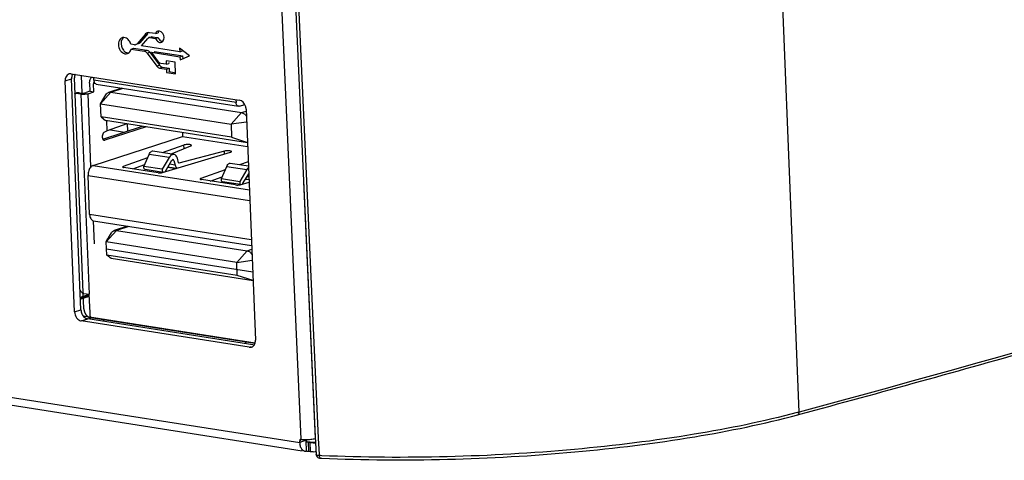
# Model space of a CAD drawing. Units: millimetres. Extents: x 168 to 1318, y 158 to 882.
# Drawn here: x 1076 to 1135, y 251 to 277 of the extents above; entities that cross this region are included whole.
import ezdxf

# ---------------------------------------------------------------- set-up
doc = ezdxf.new("R2010")
doc.units = ezdxf.units.MM
doc.header["$LTSCALE"] = 77
for name, color, linetype in [('1-2-17-05-00DXF_CONTINUOUS_LINE', 7, 'CONTINUOUS'), ('41_393-DXF_ADXF_CONTINUOUS_LINE', 7, 'CONTINUOUS'), ('DH0-000-7241DXF_CONTINUOUS_LINE', 7, 'CONTINUOUS'), ('DH3-0671-111DXF_CONTINUOUS_LINE', 7, 'CONTINUOUS'), ('DH3-RD004098DXF_CONTINUOUS_LINE', 7, 'CONTINUOUS'), ('DH3-Z1086-20DXF_CONTINUOUS_LINE', 7, 'CONTINUOUS')]:
    doc.layers.add(name, color=color, linetype=linetype)

msp = doc.modelspace()

# ---------------------------------------------------------------- linework, layer by layer
at = {"layer": '1-2-17-05-00DXF_CONTINUOUS_LINE', "color": 40, "linetype": 'Continuous'}
for p, q in [((1079.197, 273.51), (1079.197, 273.494)), ((1079.754, 259.706), (1079.197, 273.494)), ((1089.96, 257.624), (1080.159, 259.16))]:
    msp.add_line(p, q, dxfattribs=at)
at = {"layer": '1-2-17-05-00DXF_CONTINUOUS_LINE', "color": 7, "linetype": 'Continuous'}
for p, q in [((1080.102, 273.178), (1080.122, 272.692)), ((1080.42, 273.17), (1080.333, 273.142)), ((1080.353, 272.656), (1080.333, 273.142)), ((1080.352, 273.361), (1080.345, 273.529)), ((1088.833, 272.031), (1080.352, 273.361)), ((1079.192, 272.559), (1079.319, 272.601)), ((1079.4, 272.607), (1079.273, 272.565)), ((1079.582, 272.517), (1079.273, 272.565)), ((1079.477, 272.594), (1079.4, 272.607)), ((1080.122, 272.692), (1079.899, 272.62)), ((1080.004, 272.543), (1080.353, 272.656)), ((1080.122, 272.692), (1080.353, 272.656)), ((1080.496, 273.127), (1088.978, 271.797)), ((1080.754, 271.947), (1081.37, 272.639)), ((1082.027, 272.887), (1081.235, 272.629)), ((1081.37, 272.639), (1082.097, 272.876)), ((1081.37, 272.639), (1089.157, 271.419)), ((1079.582, 272.517), (1080.064, 260.574)), ((1080.18, 268.181), (1080.004, 272.543)), ((1080.754, 271.947), (1081.064, 272.485)), ((1088.827, 272.199), (1088.833, 272.031)), ((1080.754, 271.947), (1088.541, 270.727)), ((1080.785, 271.17), (1080.754, 271.947)), ((1088.541, 270.727), (1089.157, 271.419)), ((1089.036, 271.802), (1089.355, 271.906)), ((1089.157, 271.419), (1089.441, 271.511)), ((1088.573, 269.95), (1080.785, 271.17)), ((1080.785, 271.17), (1081.055, 270.952)), ((1089.517, 269.625), (1081.055, 270.952)), ((1081.155, 270.326), (1081.131, 270.94)), ((1089.467, 270.859), (1088.541, 270.727)), ((1080.88, 269.84), (1083.245, 270.609)), ((1081.155, 270.326), (1080.987, 270.255)), ((1083.476, 270.572), (1081.017, 269.773)), ((1082.325, 270.753), (1081.155, 270.326)), ((1085.634, 270.234), (1085.644, 269.998)), ((1088.541, 270.727), (1088.573, 269.95)), ((1080.305, 268.263), (1085.644, 269.998)), ((1080.925, 269.788), (1081.017, 269.773)), ((1085.644, 269.998), (1089.526, 269.389)), ((1088.573, 269.95), (1089.516, 269.642)), ((1085.137, 268.913), (1083.866, 269.113)), ((1085.725, 269.486), (1084.423, 269.025)), ((1084.456, 267.839), (1088.501, 269.051)), ((1084.928, 268.946), (1086.135, 269.434)), ((1088.142, 269.119), (1085.419, 268.396)), ((1085.732, 269.488), (1085.725, 269.486)), ((1085.734, 269.272), (1085.725, 269.486)), ((1088.149, 268.945), (1088.142, 269.119)), ((1088.501, 269.051), (1088.508, 269.053)), ((1083.562, 268.721), (1082.107, 268.207)), ((1083.343, 268.208), (1083.649, 268.928)), ((1084.848, 268.74), (1083.649, 268.928)), ((1084.848, 268.74), (1084.434, 268.037)), ((1084.602, 267.883), (1085.01, 268.575)), ((1085.133, 268.564), (1085.015, 268.582)), ((1085.133, 268.564), (1085.204, 268.287)), ((1085.411, 268.418), (1085.34, 268.695)), ((1089.563, 268.482), (1089.049, 268.3)), ((1080.305, 268.263), (1089.631, 266.801)), ((1082.109, 268.15), (1082.107, 268.207)), ((1084.181, 267.824), (1082.14, 268.144)), ((1082.668, 268.061), (1083.389, 268.316)), ((1084.434, 268.037), (1083.343, 268.208)), ((1084.484, 267.847), (1083.405, 268.017)), ((1084.764, 268.157), (1085.259, 268.08)), ((1085.284, 268.087), (1084.77, 268.168)), ((1085.204, 268.287), (1084.871, 268.339)), ((1088.188, 267.996), (1086.733, 267.482)), ((1087.969, 267.483), (1088.276, 268.203)), ((1088.276, 268.203), (1089.474, 268.015)), ((1089.574, 268.218), (1088.492, 268.387)), ((1089.474, 268.015), (1089.06, 267.312)), ((1089.554, 268.221), (1089.573, 268.229)), ((1080.007, 267.674), (1089.645, 266.164)), ((1080.101, 265.344), (1080.007, 267.674)), ((1086.733, 267.482), (1086.736, 267.425)), ((1088.807, 267.099), (1086.766, 267.419)), ((1087.295, 267.336), (1088.015, 267.59)), ((1087.969, 267.483), (1089.06, 267.312)), ((1089.11, 267.122), (1088.031, 267.291)), ((1089.083, 267.114), (1089.612, 267.273)), ((1089.228, 267.158), (1089.592, 267.774)), ((1089.607, 267.398), (1089.39, 267.432)), ((1089.606, 267.41), (1089.396, 267.443)), ((1089.497, 267.614), (1089.599, 267.598)), ((1089.739, 263.833), (1080.101, 265.344)), ((1080.31, 264.961), (1080.366, 263.576)), ((1080.341, 264.953), (1089.765, 263.476)), ((1081.087, 263.694), (1081.703, 264.386)), ((1082.367, 264.636), (1081.568, 264.376)), ((1082.438, 264.625), (1081.703, 264.386)), ((1081.703, 264.386), (1089.49, 263.165)), ((1081.087, 263.694), (1081.397, 264.232)), ((1088.874, 262.473), (1081.087, 263.694)), ((1081.118, 262.917), (1081.087, 263.694)), ((1088.874, 262.473), (1089.49, 263.165)), ((1089.49, 263.165), (1089.774, 263.258)), ((1088.906, 261.697), (1081.118, 262.917)), ((1081.388, 262.699), (1081.118, 262.917)), ((1089.85, 261.372), (1081.388, 262.699)), ((1088.874, 262.473), (1089.8, 262.606)), ((1088.906, 261.697), (1088.874, 262.473)), ((1089.849, 261.389), (1088.906, 261.697)), ((1079.755, 260.623), (1080.064, 260.574))]:
    msp.add_line(p, q, dxfattribs=at)
at = {"layer": '1-2-17-05-00DXF_CONTINUOUS_LINE', "color": 5, "linetype": 'Continuous'}
msp.add_line((1079.717, 259.278), (1089.967, 257.671), dxfattribs=at)
at = {"layer": '1-2-17-05-00DXF_CONTINUOUS_LINE', "color": 7, "linetype": 'Continuous'}
for centre, radius, start, end in [((1081.17, 271.92), 0.401, 168.78551, 170.77254), ((1080.983, 269.865), 0.0971, 257.73586, 261.1567), ((1080.372, 265.149), 0.198, 251.58148, 261.06269)]:
    msp.add_arc(centre, radius, start, end, dxfattribs=at)
for centre, major_axis, ratio, start_param, end_param in [((1083.815, 268.716), (0.047, 0.397), 0.538257, -0.020778, 0.286476), ((1085.064, 268.52), (0.084, 0.391), 0.710522, 5.320817, 7.415212), ((1085.064, 268.52), (0.0209, 0.0979), 0.710522, -0.962369, 0.346628), ((1088.441, 267.991), (0.047, 0.397), 0.538257, -0.020778, 0.286476), ((1089.691, 267.795), (0.084, 0.391), 0.710522, 0.694524, 1.132026)]:
    msp.add_ellipse(centre, major_axis=major_axis, ratio=ratio, start_param=start_param, end_param=end_param, dxfattribs=at)
at = {"layer": '1-2-17-05-00DXF_CONTINUOUS_LINE', "color": 40, "linetype": 'Continuous'}
for points, knots in [([(1079.229, 273.704), (1079.228, 273.7), (1079.225, 273.693), (1079.222, 273.684), (1079.22, 273.676), (1079.217, 273.669), (1079.215, 273.661), (1079.213, 273.654), (1079.212, 273.649), (1079.211, 273.645), (1079.21, 273.641), (1079.209, 273.634), (1079.207, 273.626), (1079.206, 273.618), (1079.204, 273.611), (1079.204, 273.605), (1079.202, 273.597), (1079.201, 273.589), (1079.2, 273.582), (1079.2, 273.578), (1079.2, 273.574), (1079.199, 273.568), (1079.199, 273.56), (1079.198, 273.551), (1079.197, 273.542), (1079.197, 273.534), (1079.197, 273.523), (1079.197, 273.514), (1079.197, 273.51)], [0, 0, 0, 0, 0.0625, 0.125, 0.15625, 0.1875, 0.25, 0.28125, 0.3125, 0.328125, 0.34375, 0.375, 0.4375, 0.46875, 0.5, 0.53125, 0.5625, 0.625, 0.65625, 0.671875, 0.6875, 0.71875, 0.75, 0.8125, 0.84375, 0.875, 0.9375, 1, 1, 1, 1]), ([(1079.754, 259.706), (1079.755, 259.699), (1079.757, 259.684), (1079.759, 259.661), (1079.762, 259.643), (1079.764, 259.628), (1079.765, 259.619), (1079.765, 259.612), (1079.766, 259.608), (1079.766, 259.606), (1079.766, 259.604), (1079.767, 259.602), (1079.768, 259.599), (1079.77, 259.593), (1079.772, 259.584), (1079.776, 259.569), (1079.781, 259.554), (1079.785, 259.54), (1079.788, 259.529), (1079.791, 259.519), (1079.793, 259.512), (1079.794, 259.508), (1079.795, 259.504), (1079.797, 259.5), (1079.799, 259.494), (1079.803, 259.486), (1079.808, 259.476), (1079.815, 259.462), (1079.821, 259.448), (1079.827, 259.434), (1079.831, 259.426), (1079.835, 259.419), (1079.837, 259.414), (1079.839, 259.409), (1079.841, 259.406), (1079.843, 259.403), (1079.846, 259.399), (1079.85, 259.393), (1079.857, 259.383), (1079.868, 259.367), (1079.878, 259.352), (1079.885, 259.341), (1079.889, 259.335), (1079.892, 259.331), (1079.894, 259.328), (1079.896, 259.325), (1079.899, 259.322), (1079.903, 259.318), (1079.908, 259.313), (1079.914, 259.307), (1079.924, 259.297), (1079.934, 259.286), (1079.944, 259.276), (1079.951, 259.269), (1079.957, 259.262), (1079.961, 259.258), (1079.964, 259.255), (1079.967, 259.253), (1079.97, 259.251), (1079.976, 259.247), (1079.983, 259.242), (1079.991, 259.237), (1080.002, 259.229), (1080.013, 259.221), (1080.024, 259.213), (1080.031, 259.209), (1080.035, 259.205), (1080.038, 259.204), (1080.039, 259.203), (1080.041, 259.202), (1080.042, 259.201), (1080.045, 259.2), (1080.05, 259.198), (1080.058, 259.195), (1080.069, 259.19), (1080.084, 259.184), (1080.102, 259.176), (1080.113, 259.172), (1080.119, 259.169)], [0, 0, 0, 0, 0.03125, 0.0625, 0.09375, 0.109375, 0.125, 0.132812, 0.136719, 0.140625, 0.142578, 0.144531, 0.148438, 0.15625, 0.171875, 0.1875, 0.21875, 0.234375, 0.25, 0.265625, 0.273438, 0.28125, 0.285156, 0.289062, 0.296875, 0.3125, 0.328125, 0.34375, 0.375, 0.390625, 0.40625, 0.414062, 0.421875, 0.429688, 0.433594, 0.4375, 0.445312, 0.453125, 0.46875, 0.5, 0.53125, 0.546875, 0.554688, 0.5625, 0.566406, 0.570312, 0.578125, 0.585938, 0.59375, 0.609375, 0.625, 0.65625, 0.671875, 0.6875, 0.703125, 0.710938, 0.714844, 0.71875, 0.726562, 0.734375, 0.75, 0.765625, 0.78125, 0.8125, 0.828125, 0.84375, 0.851562, 0.855469, 0.857422, 0.859375, 0.863281, 0.867188, 0.875, 0.890625, 0.90625, 0.9375, 0.96875, 1, 1, 1, 1]), ([(1080.119, 259.169), (1080.12, 259.169), (1080.122, 259.168), (1080.124, 259.168), (1080.126, 259.167), (1080.129, 259.167), (1080.133, 259.166), (1080.14, 259.164), (1080.146, 259.163), (1080.15, 259.162), (1080.154, 259.161), (1080.157, 259.161), (1080.159, 259.16)], [0, 0, 0, 0, 0.125, 0.15625, 0.1875, 0.25, 0.375, 0.5, 0.75, 0.8125, 0.875, 1, 1, 1, 1])]:
    msp.add_open_spline(points, degree=3, knots=knots, dxfattribs=at)
at = {"layer": '1-2-17-05-00DXF_CONTINUOUS_LINE', "color": 7, "linetype": 'Continuous'}
for points, knots in [([(1080.102, 273.178), (1080.099, 273.25), (1080.116, 273.387), (1080.195, 273.506), (1080.244, 273.545)], [0, 0, 0, 0, 0.533321, 1, 1, 1, 1]), ([(1080.368, 273.265), (1080.362, 273.257), (1080.339, 273.22), (1080.332, 273.175), (1080.333, 273.142)], [0, 0, 0, 0, 0.232796, 1, 1, 1, 1]), ([(1080.352, 273.361), (1080.353, 273.332), (1080.361, 273.276), (1080.39, 273.202), (1080.436, 273.148), (1080.476, 273.13), (1080.496, 273.127)], [0, 0, 0, 0, 0.299382, 0.566405, 0.796361, 1, 1, 1, 1]), ([(1079.192, 272.559), (1079.211, 272.566), (1079.239, 272.569), (1079.266, 272.566), (1079.273, 272.565)], [0, 0, 0, 0, 0.744406, 1, 1, 1, 1]), ([(1079.4, 272.607), (1079.393, 272.608), (1079.366, 272.61), (1079.339, 272.607), (1079.319, 272.601)], [0, 0, 0, 0, 0.255594, 1, 1, 1, 1]), ([(1079.477, 272.594), (1079.55, 272.583), (1079.662, 272.582), (1079.802, 272.596), (1079.87, 272.611), (1079.899, 272.62)], [0, 0, 0, 0, 0.516346, 0.781311, 1, 1, 1, 1]), ([(1081.064, 272.485), (1081.084, 272.519), (1081.132, 272.579), (1081.2, 272.618), (1081.235, 272.629)], [0, 0, 0, 0, 0.515125, 1, 1, 1, 1]), ([(1081.235, 272.629), (1081.267, 272.64), (1081.313, 272.646), (1081.358, 272.641), (1081.37, 272.639)], [0, 0, 0, 0, 0.744144, 1, 1, 1, 1]), ([(1080.004, 272.543), (1079.974, 272.533), (1079.907, 272.519), (1079.766, 272.504), (1079.654, 272.506), (1079.582, 272.517)], [0, 0, 0, 0, 0.218689, 0.483654, 1, 1, 1, 1]), ([(1080.893, 272.189), (1080.879, 272.181), (1080.82, 272.132), (1080.789, 272.056), (1080.777, 271.998)], [0, 0, 0, 0, 0.217392, 1, 1, 1, 1]), ([(1088.978, 271.797), (1088.958, 271.8), (1088.917, 271.819), (1088.872, 271.873), (1088.842, 271.946), (1088.835, 272.002), (1088.833, 272.031)], [0, 0, 0, 0, 0.203639, 0.433595, 0.700618, 1, 1, 1, 1]), ([(1089.157, 271.419), (1089.215, 271.41), (1089.332, 271.356), (1089.417, 271.263), (1089.454, 271.208)], [0, 0, 0, 0, 0.470288, 1, 1, 1, 1]), ([(1080.987, 270.255), (1080.957, 270.242), (1080.9, 270.188), (1080.854, 270.078), (1080.842, 269.955), (1080.861, 269.873), (1080.88, 269.84)], [0, 0, 0, 0, 0.21501, 0.477675, 0.753729, 1, 1, 1, 1]), ([(1080.88, 269.84), (1080.889, 269.822), (1080.912, 269.792), (1080.946, 269.774), (1080.963, 269.77)], [0, 0, 0, 0, 0.533456, 1, 1, 1, 1]), ([(1083.649, 268.928), (1083.667, 268.968), (1083.705, 269.038), (1083.767, 269.091), (1083.799, 269.104)], [0, 0, 0, 0, 0.558924, 1, 1, 1, 1]), ([(1086.175, 269.468), (1086.175, 269.475), (1086.158, 269.491), (1086.102, 269.509), (1085.998, 269.52), (1085.866, 269.516), (1085.773, 269.501), (1085.732, 269.488)], [0, 0, 0, 0, 0.046236, 0.127612, 0.392121, 0.719969, 1, 1, 1, 1]), ([(1086.135, 269.434), (1086.146, 269.438), (1086.162, 269.445), (1086.175, 269.461), (1086.175, 269.468)], [0, 0, 0, 0, 0.632877, 1, 1, 1, 1]), ([(1088.565, 269.093), (1088.565, 269.1), (1088.55, 269.115), (1088.499, 269.133), (1088.402, 269.145), (1088.274, 269.142), (1088.184, 269.13), (1088.142, 269.119)], [0, 0, 0, 0, 0.045501, 0.123914, 0.379715, 0.705171, 1, 1, 1, 1]), ([(1088.508, 269.053), (1088.523, 269.058), (1088.545, 269.065), (1088.565, 269.085), (1088.565, 269.093)], [0, 0, 0, 0, 0.650709, 1, 1, 1, 1]), ([(1085.01, 268.575), (1085.013, 268.58), (1085.026, 268.598), (1085.045, 268.613), (1085.06, 268.617)], [0, 0, 0, 0, 0.276445, 1, 1, 1, 1]), ([(1080.18, 268.181), (1080.119, 268.12), (1080.03, 267.953), (1080.003, 267.77), (1080.007, 267.674)], [0, 0, 0, 0, 0.476287, 1, 1, 1, 1]), ([(1080.305, 268.263), (1080.294, 268.26), (1080.247, 268.241), (1080.207, 268.209), (1080.18, 268.181)], [0, 0, 0, 0, 0.232951, 1, 1, 1, 1]), ([(1082.107, 268.207), (1082.097, 268.204), (1082.081, 268.198), (1082.067, 268.183), (1082.067, 268.177)], [0, 0, 0, 0, 0.644399, 1, 1, 1, 1]), ([(1082.067, 268.177), (1082.068, 268.168), (1082.097, 268.151), (1082.122, 268.147), (1082.14, 268.144)], [0, 0, 0, 0, 0.331707, 1, 1, 1, 1]), ([(1083.405, 268.017), (1083.377, 268.021), (1083.344, 268.073), (1083.336, 268.142), (1083.339, 268.186), (1083.343, 268.208)], [0, 0, 0, 0, 0.397529, 0.686024, 1, 1, 1, 1]), ([(1084.434, 268.037), (1084.431, 268.026), (1084.422, 267.985), (1084.426, 267.94), (1084.438, 267.911)], [0, 0, 0, 0, 0.261321, 1, 1, 1, 1]), ([(1084.438, 267.911), (1084.44, 267.905), (1084.449, 267.886), (1084.462, 267.869), (1084.475, 267.859)], [0, 0, 0, 0, 0.267681, 1, 1, 1, 1]), ([(1085.204, 268.287), (1085.214, 268.248), (1085.243, 268.176), (1085.296, 268.119), (1085.326, 268.099)], [0, 0, 0, 0, 0.530265, 1, 1, 1, 1]), ([(1088.276, 268.203), (1088.293, 268.243), (1088.331, 268.313), (1088.393, 268.366), (1088.426, 268.379)], [0, 0, 0, 0, 0.558924, 1, 1, 1, 1]), ([(1084.181, 267.824), (1084.228, 267.817), (1084.321, 267.816), (1084.413, 267.826), (1084.456, 267.839)], [0, 0, 0, 0, 0.511936, 1, 1, 1, 1]), ([(1086.733, 267.482), (1086.723, 267.479), (1086.707, 267.473), (1086.693, 267.458), (1086.693, 267.452)], [0, 0, 0, 0, 0.644399, 1, 1, 1, 1]), ([(1086.693, 267.452), (1086.694, 267.443), (1086.723, 267.425), (1086.748, 267.422), (1086.766, 267.419)], [0, 0, 0, 0, 0.331707, 1, 1, 1, 1]), ([(1088.031, 267.291), (1088.003, 267.296), (1087.97, 267.348), (1087.962, 267.417), (1087.965, 267.461), (1087.969, 267.483)], [0, 0, 0, 0, 0.397529, 0.686024, 1, 1, 1, 1]), ([(1089.06, 267.312), (1089.057, 267.301), (1089.049, 267.259), (1089.052, 267.215), (1089.064, 267.185)], [0, 0, 0, 0, 0.261321, 1, 1, 1, 1]), ([(1088.807, 267.099), (1088.854, 267.091), (1088.947, 267.091), (1089.04, 267.101), (1089.083, 267.114)], [0, 0, 0, 0, 0.511936, 1, 1, 1, 1]), ([(1089.064, 267.185), (1089.066, 267.18), (1089.075, 267.161), (1089.088, 267.144), (1089.101, 267.134)], [0, 0, 0, 0, 0.267681, 1, 1, 1, 1]), ([(1080.101, 265.344), (1080.103, 265.299), (1080.114, 265.213), (1080.156, 265.097), (1080.221, 265.008), (1080.28, 264.971), (1080.31, 264.961)], [0, 0, 0, 0, 0.295032, 0.561664, 0.794693, 1, 1, 1, 1]), ([(1081.397, 264.232), (1081.417, 264.266), (1081.465, 264.326), (1081.533, 264.365), (1081.568, 264.376)], [0, 0, 0, 0, 0.515125, 1, 1, 1, 1]), ([(1081.568, 264.376), (1081.6, 264.387), (1081.646, 264.393), (1081.692, 264.388), (1081.703, 264.386)], [0, 0, 0, 0, 0.744144, 1, 1, 1, 1]), ([(1081.226, 263.936), (1081.217, 263.93), (1081.178, 263.902), (1081.151, 263.86), (1081.136, 263.826)], [0, 0, 0, 0, 0.224042, 1, 1, 1, 1]), ([(1089.49, 263.165), (1089.548, 263.156), (1089.665, 263.103), (1089.751, 263.009), (1089.787, 262.955)], [0, 0, 0, 0, 0.470288, 1, 1, 1, 1]), ([(1079.755, 260.623), (1079.705, 260.63), (1079.604, 260.691), (1079.549, 260.79), (1079.531, 260.846)], [0, 0, 0, 0, 0.464537, 1, 1, 1, 1]), ([(1089.41, 257.758), (1089.41, 257.747), (1089.41, 257.703), (1089.401, 257.66), (1089.389, 257.629)], [0, 0, 0, 0, 0.260375, 1, 1, 1, 1])]:
    msp.add_open_spline(points, degree=3, knots=knots, dxfattribs=at)
for points in [[(1089.036, 271.802), (1089.017, 271.796), (1088.997, 271.794), (1088.978, 271.797)], [(1080.968, 269.769), (1080.984, 269.766), (1081.001, 269.768), (1081.017, 269.773)], [(1084.475, 267.859), (1084.48, 267.855), (1084.485, 267.852), (1084.491, 267.849)], [(1085.419, 268.396), (1085.415, 268.403), (1085.413, 268.41), (1085.411, 268.418)], [(1089.101, 267.134), (1089.106, 267.13), (1089.111, 267.127), (1089.117, 267.124)], [(1080.959, 258.951), (1080.941, 258.994), (1080.93, 259.041), (1080.928, 259.088)]]:
    msp.add_open_spline(points, degree=3, dxfattribs=at)
at = {"layer": '41_393-DXF_ADXF_CONTINUOUS_LINE', "color": 7, "linetype": 'Continuous'}
for p, q in [((1081.136, 263.826), (1081.169, 263.837)), ((1089.829, 261.891), (1081.105, 263.258)), ((1079.552, 260.336), (1080.065, 260.502)), ((1080.062, 260.574), (1080.123, 259.082))]:
    msp.add_line(p, q, dxfattribs=at)
at = {"layer": 'DH0-000-7241DXF_CONTINUOUS_LINE', "color": 7, "linetype": 'Continuous'}
for p, q in [((1079.655, 272.585), (1079.612, 273.643)), ((1081.341, 270.393), (1082.179, 270.262)), ((1082.386, 270.33), (1082.369, 270.746)), ((1083.213, 270.598), (1083.212, 270.614))]:
    msp.add_line(p, q, dxfattribs=at)
at = {"layer": 'DH3-0671-111DXF_CONTINUOUS_LINE', "color": 3, "linetype": 'Continuous'}
for p, q in [((1091.324, 282.903), (1092.703, 251.909)), ((1083.404, 276.093), (1082.93, 275.535)), ((1084.023, 276.14), (1083.672, 276.194)), ((1082.769, 275.474), (1082.56, 275.507)), ((1083.191, 275.408), (1083.566, 275.85)), ((1083.7, 275.901), (1084.035, 275.848)), ((1082.572, 275.216), (1083.362, 275.092)), ((1085.474, 275.05), (1083.191, 275.408)), ((1083.53, 274.98), (1084.107, 274.196)), ((1083.784, 275.026), (1085.486, 274.759)), ((1084.204, 274.456), (1083.784, 275.026)), ((1086.051, 274.815), (1085.465, 275.274)), ((1085.465, 275.274), (1085.474, 275.05)), ((1084.673, 274.311), (1084.343, 274.363)), ((1085.205, 274.432), (1084.665, 274.516)), ((1084.665, 274.516), (1084.673, 274.311)), ((1085.233, 273.731), (1085.205, 274.432)), ((1085.486, 274.759), (1085.494, 274.567)), ((1085.494, 274.567), (1086.051, 274.815)), ((1079.008, 273.738), (1089.031, 272.167)), ((1084.275, 274.084), (1084.685, 274.02)), ((1084.685, 274.02), (1084.693, 273.815)), ((1084.693, 273.815), (1085.233, 273.731)), ((1079.198, 259.526), (1078.642, 273.313)), ((1089.436, 271.621), (1089.993, 257.834)), ((970.693, 270.842), (1092.634, 251.727)), ((1092.78, 251.21), (971.03, 270.295)), ((1092.865, 267.278), (1093.547, 251.964)), ((1089.627, 257.409), (1079.604, 258.98)), ((1092.634, 251.727), (1092.631, 251.824)), ((1092.971, 251.18), (1092.912, 251.189)), ((1093.043, 251.178), (1092.971, 251.18)), ((1093.26, 251.168), (1093.184, 251.18))]:
    msp.add_line(p, q, dxfattribs=at)
at = {"layer": 'DH3-0671-111DXF_CONTINUOUS_LINE', "color": 7, "linetype": 'Continuous'}
for p, q in [((1083.563, 276.145), (1083.089, 275.587)), ((1083.404, 276.093), (1083.479, 276.118)), ((1084.023, 276.14), (1084.182, 276.191)), ((1082.939, 275.509), (1082.85, 275.48)), ((1082.93, 275.535), (1083.089, 275.587)), ((1083.695, 275.916), (1083.633, 275.896)), ((1083.7, 275.901), (1083.761, 275.921)), ((1083.792, 275.947), (1083.756, 275.936)), ((1083.797, 275.932), (1083.859, 275.952)), ((1083.859, 275.952), (1084.106, 275.914)), ((1084.035, 275.848), (1084.194, 275.9)), ((1084.138, 275.909), (1084.194, 275.9)), ((1082.572, 275.216), (1082.731, 275.267)), ((1082.731, 275.267), (1083.521, 275.144)), ((1083.362, 275.092), (1083.521, 275.144)), ((1083.53, 274.98), (1083.689, 275.032)), ((1083.689, 275.032), (1084.266, 274.248)), ((1083.943, 275.077), (1085.535, 274.828)), ((1085.474, 275.05), (1085.633, 275.102)), ((1084.673, 274.311), (1084.832, 274.363)), ((1084.83, 274.416), (1084.832, 274.363)), ((1085.486, 274.759), (1085.645, 274.811)), ((1085.589, 274.819), (1085.645, 274.811)), ((1085.645, 274.811), (1085.653, 274.619)), ((1084.107, 274.196), (1084.266, 274.248)), ((1084.275, 274.084), (1084.434, 274.136)), ((1084.434, 274.136), (1084.844, 274.072)), ((1084.685, 274.02), (1084.844, 274.072)), ((1084.821, 273.857), (1084.852, 273.867)), ((1084.844, 274.072), (1084.852, 273.867)), ((1084.852, 273.867), (1085.245, 273.805)), ((1078.642, 273.313), (1079.023, 273.437)), ((1079.58, 259.65), (1079.023, 273.437)), ((1079.198, 259.526), (1079.58, 259.65)), ((1079.604, 258.98), (1079.985, 259.104)), ((1089.947, 257.542), (1079.985, 259.104)), ((1089.627, 257.409), (1089.752, 257.449)), ((1092.631, 251.824), (1092.722, 251.854)), ((1093.016, 251.851), (1092.634, 251.727)), ((1092.704, 251.909), (1092.767, 251.93)), ((1093.043, 251.178), (1093.016, 251.851)), ((1093.045, 251.781), (1093.237, 251.751)), ((1093.184, 251.18), (1093.16, 251.763)), ((1093.237, 251.751), (1093.26, 251.168))]:
    msp.add_line(p, q, dxfattribs=at)
at = {"layer": 'DH3-0671-111DXF_CONTINUOUS_LINE', "color": 4, "linetype": 'Continuous'}
msp.add_line((1093.58, 251.658), (1093, 251.749), dxfattribs=at)
at = {"layer": 'DH3-0671-111DXF_CONTINUOUS_LINE', "color": 3, "linetype": 'Continuous'}
for centre, radius, start, end in [((1083.648, 275.886), 0.32, 130.44156, 139.73567), ((1083.623, 275.921), 0.277, 100.50278, 107.99542), ((1082.129, 275.635), 0.273, 101.86039, 108.08158), ((1081.917, 275.327), 0.668, 15.65083, 27.03511), ((1078.96, 273.458), 0.284, 101.05659, 107.84827), ((1093.601, 251.765), 0.967, 182.25576, 189.45334), ((1092.978, 254.422), 2.531, 270.17109, 273.71234), ((1092.992, 254.261), 2.37, 273.63677, 277.33983)]:
    msp.add_arc(centre, radius, start, end, dxfattribs=at)
at = {"layer": 'DH3-0671-111DXF_CONTINUOUS_LINE', "color": 7, "linetype": 'Continuous'}
for centre, radius, start, end in [((1084.614, 276.066), 0.452, 201.51109, 215.18786), ((1093.474, 253.592), 1.858, 266.21725, 269.94145), ((1093.475, 253.806), 2.072, 269.90491, 272.80375)]:
    msp.add_arc(centre, radius, start, end, dxfattribs=at)
at = {"layer": 'DH3-0671-111DXF_CONTINUOUS_LINE', "color": 3, "linetype": 'Continuous'}
for points in [[(1083.537, 276.185), (1083.502, 276.173), (1083.469, 276.154), (1083.441, 276.13)], [(1083.672, 276.194), (1083.639, 276.2), (1083.605, 276.2), (1083.572, 276.193)], [(1084.165, 276.289), (1084.099, 276.267), (1084.046, 276.204), (1084.023, 276.14)], [(1082.364, 275.818), (1082.285, 275.882), (1082.171, 275.923), (1082.073, 275.902)], [(1082.447, 275.733), (1082.423, 275.764), (1082.394, 275.793), (1082.364, 275.818)], [(1082.512, 275.631), (1082.494, 275.667), (1082.472, 275.701), (1082.447, 275.733)], [(1082.85, 275.48), (1082.881, 275.49), (1082.909, 275.51), (1082.93, 275.535)], [(1083.631, 275.9), (1083.608, 275.893), (1083.591, 275.865), (1083.588, 275.841)], [(1084.035, 275.848), (1084.067, 275.767), (1084.125, 275.689), (1084.201, 275.646)], [(1084.201, 275.646), (1084.224, 275.634), (1084.248, 275.624), (1084.273, 275.618)], [(1084.273, 275.618), (1084.308, 275.611), (1084.347, 275.612), (1084.381, 275.623)], [(1082.353, 274.944), (1082.43, 274.969), (1082.497, 275.034), (1082.533, 275.106)], [(1082.533, 275.106), (1082.551, 275.141), (1082.564, 275.178), (1082.572, 275.216)], [(1082.769, 275.474), (1082.796, 275.47), (1082.824, 275.472), (1082.85, 275.48)], [(1083.53, 274.98), (1083.49, 275.034), (1083.429, 275.082), (1083.362, 275.092)], [(1084.204, 274.456), (1084.232, 274.418), (1084.291, 274.361), (1084.33, 274.389)], [(1079.008, 273.738), (1078.974, 273.744), (1078.939, 273.743), (1078.905, 273.737)], [(1084.107, 274.196), (1084.147, 274.142), (1084.208, 274.095), (1084.275, 274.084)], [(1078.651, 273.441), (1078.643, 273.399), (1078.64, 273.356), (1078.642, 273.313)], [(1079.198, 259.526), (1079.204, 259.398), (1079.249, 259.267), (1079.325, 259.165)], [(1079.325, 259.165), (1079.371, 259.103), (1079.431, 259.048), (1079.5, 259.014)], [(1079.5, 259.014), (1079.532, 258.998), (1079.568, 258.985), (1079.604, 258.98)], [(1089.627, 257.409), (1089.672, 257.402), (1089.719, 257.405), (1089.762, 257.419)], [(1089.762, 257.419), (1089.826, 257.439), (1089.884, 257.487), (1089.921, 257.543)], [(1089.921, 257.543), (1089.953, 257.592), (1089.973, 257.649), (1089.984, 257.706)], [(1089.984, 257.706), (1089.992, 257.748), (1089.995, 257.791), (1089.993, 257.834)], [(1092.711, 251.4), (1092.679, 251.464), (1092.659, 251.535), (1092.647, 251.606)], [(1092.704, 251.909), (1092.797, 251.895), (1092.891, 251.891), (1092.986, 251.891)], [(1093.294, 251.911), (1093.339, 251.917), (1093.384, 251.924), (1093.428, 251.933)], [(1093.428, 251.933), (1093.468, 251.942), (1093.508, 251.951), (1093.547, 251.964)], [(1092.762, 251.316), (1092.742, 251.342), (1092.726, 251.37), (1092.711, 251.4)], [(1092.971, 251.18), (1092.889, 251.193), (1092.812, 251.25), (1092.762, 251.316)], [(1093.375, 251.156), (1093.337, 251.158), (1093.298, 251.162), (1093.26, 251.168)], [(1093.626, 251.156), (1093.542, 251.15), (1093.458, 251.15), (1093.375, 251.156)]]:
    msp.add_open_spline(points, degree=3, dxfattribs=at)
for points, knots in [([(1084.381, 275.623), (1084.519, 275.667), (1084.629, 276.072), (1084.303, 276.333), (1084.165, 276.289)], [0, 0, 0, 0, 0.500013, 1, 1, 1, 1]), ([(1082.044, 275.895), (1081.847, 275.83), (1081.689, 275.254), (1082.156, 274.879), (1082.353, 274.944)], [0, 0, 0, 0, 0.500006, 1, 1, 1, 1]), ([(1083.7, 275.901), (1083.689, 275.902), (1083.666, 275.905), (1083.642, 275.904), (1083.631, 275.9)], [0, 0, 0, 0, 0.50771, 1, 1, 1, 1]), ([(1078.873, 273.728), (1078.788, 273.701), (1078.69, 273.594), (1078.657, 273.475), (1078.651, 273.441)], [0, 0, 0, 0, 0.719689, 1, 1, 1, 1]), ([(1089.436, 271.621), (1089.434, 271.686), (1089.392, 271.915), (1089.2, 272.141), (1089.031, 272.167)], [0, 0, 0, 0, 0.27448, 1, 1, 1, 1]), ([(1092.703, 251.909), (1092.686, 251.912), (1092.638, 251.909), (1092.64, 251.857), (1092.65, 251.841)], [0, 0, 0, 0, 0.480352, 1, 1, 1, 1]), ([(1093.184, 251.18), (1093.162, 251.183), (1093.133, 251.176), (1093.081, 251.193), (1093.076, 251.18)], [0, 0, 0, 0, 0.607229, 1, 1, 1, 1])]:
    msp.add_open_spline(points, degree=3, knots=knots, dxfattribs=at)
at = {"layer": 'DH3-0671-111DXF_CONTINUOUS_LINE', "color": 7, "linetype": 'Continuous'}
for points in [[(1084.217, 276.26), (1084.202, 276.239), (1084.191, 276.215), (1084.182, 276.191)], [(1081.982, 275.665), (1081.947, 275.489), (1082.004, 275.283), (1082.118, 275.146)], [(1082.128, 275.909), (1082.051, 275.854), (1082, 275.758), (1081.982, 275.665)], [(1083.089, 275.587), (1083.068, 275.562), (1083.04, 275.542), (1083.009, 275.532)], [(1084.245, 275.805), (1084.295, 275.734), (1084.378, 275.671), (1084.465, 275.665)], [(1083.521, 275.144), (1083.587, 275.133), (1083.649, 275.086), (1083.689, 275.032)], [(1079.095, 273.727), (1079.063, 273.679), (1079.043, 273.622), (1079.032, 273.565)], [(1084.266, 274.248), (1084.306, 274.194), (1084.367, 274.147), (1084.434, 274.136)], [(1079.032, 273.565), (1079.024, 273.523), (1079.021, 273.48), (1079.023, 273.437)], [(1079.58, 259.65), (1079.583, 259.564), (1079.605, 259.477), (1079.641, 259.399)], [(1079.641, 259.399), (1079.691, 259.292), (1079.775, 259.191), (1079.881, 259.138)], [(1079.881, 259.138), (1079.914, 259.121), (1079.949, 259.109), (1079.985, 259.104)], [(1093.016, 251.851), (1093.017, 251.815), (1093.05, 251.775), (1093.086, 251.769)], [(1093.086, 251.769), (1093.11, 251.764), (1093.136, 251.766), (1093.16, 251.763)], [(1093.237, 251.751), (1093.275, 251.745), (1093.313, 251.741), (1093.351, 251.738)]]:
    msp.add_open_spline(points, degree=3, dxfattribs=at)
for points, knots in [([(1083.791, 275.951), (1083.8, 275.953), (1083.822, 275.952), (1083.839, 275.939), (1083.848, 275.931)], [0, 0, 0, 0, 0.437808, 1, 1, 1, 1]), ([(1082.118, 275.146), (1082.139, 275.12), (1082.221, 275.035), (1082.341, 274.981), (1082.427, 274.982)], [0, 0, 0, 0, 0.276373, 1, 1, 1, 1])]:
    msp.add_open_spline(points, degree=3, knots=knots, dxfattribs=at)
at = {"layer": 'DH3-RD004098DXF_CONTINUOUS_LINE', "color": 7, "linetype": 'Continuous', "const_width": 0.178}
msp.add_lwpolyline([(1079.552, 260.336), (1080.065, 260.502)], dxfattribs=at)
at = {"layer": 'DH3-Z1086-20DXF_CONTINUOUS_LINE', "color": 7, "linetype": 'Continuous'}
for p, q in [((1092.153, 282.845), (1093.562, 252.055)), ((1093.764, 251.974), (1092.352, 282.788)), ((1122.43, 253.54), (1121.348, 280.338)), ((1122.342, 253.375), (1122.468, 253.409)), ((1093.562, 252.055), (1093.611, 250.994)), ((1093.808, 251.003), (1093.764, 251.974)), ((1093.611, 250.994), (1093.611, 250.994)), ((1093.811, 250.937), (1093.808, 251.003)), ((1093.872, 250.934), (1093.811, 250.937)), ((1093.952, 250.93), (1093.872, 250.934)), ((1093.808, 250.79), (1093.869, 250.784)), ((1093.869, 250.784), (1093.948, 250.78))]:
    msp.add_line(p, q, dxfattribs=at)
msp.add_lwpolyline([(1093.611, 250.994), (1093.611, 250.985), (1093.629, 250.918), (1093.665, 250.864), (1093.709, 250.827), (1093.756, 250.804), (1093.808, 250.79)], dxfattribs=at)
msp.add_arc((1110.018, 299.499), 47.606, 284.96843, 285.11354, dxfattribs=at)
for points, knots in [([(1177.395, 269.971), (1173.05, 268.529), (1154.85, 262.653), (1136.473, 257.332), (1122.43, 253.54)], [0, 0, 0, 0, 0.239394, 1, 1, 1, 1]), ([(1122.468, 253.409), (1127.277, 254.708), (1145.709, 259.813), (1164.012, 265.392), (1177.436, 269.849)], [0, 0, 0, 0, 0.260461, 1, 1, 1, 1]), ([(1093.948, 250.78), (1096.444, 250.671), (1101.487, 250.638), (1108.92, 251.062), (1115.908, 251.928), (1120.321, 252.829), (1122.342, 253.375)], [0, 0, 0, 0, 0.26198, 0.528471, 0.780379, 1, 1, 1, 1]), ([(1122.314, 253.508), (1120.291, 252.967), (1115.879, 252.074), (1108.898, 251.214), (1101.477, 250.791), (1096.443, 250.823), (1093.952, 250.93)], [0, 0, 0, 0, 0.219947, 0.471857, 0.738164, 1, 1, 1, 1]), ([(1122.342, 253.375), (1122.386, 253.387), (1122.428, 253.457), (1122.431, 253.52), (1122.43, 253.54)], [0, 0, 0, 0, 0.69981, 1, 1, 1, 1]), ([(1093.616, 250.982), (1093.614, 250.984), (1093.612, 250.988), (1093.611, 250.992), (1093.611, 250.994)], [0, 0, 0, 0, 0.527273, 1, 1, 1, 1]), ([(1093.811, 250.937), (1093.768, 250.938), (1093.704, 250.946), (1093.631, 250.963), (1093.616, 250.982)], [0, 0, 0, 0, 0.637299, 1, 1, 1, 1]), ([(1093.869, 250.784), (1093.849, 250.785), (1093.816, 250.849), (1093.813, 250.9), (1093.811, 250.937)], [0, 0, 0, 0, 0.34445, 1, 1, 1, 1])]:
    msp.add_open_spline(points, degree=3, knots=knots, dxfattribs=at)

doc.saveas('drawing.dxf')
